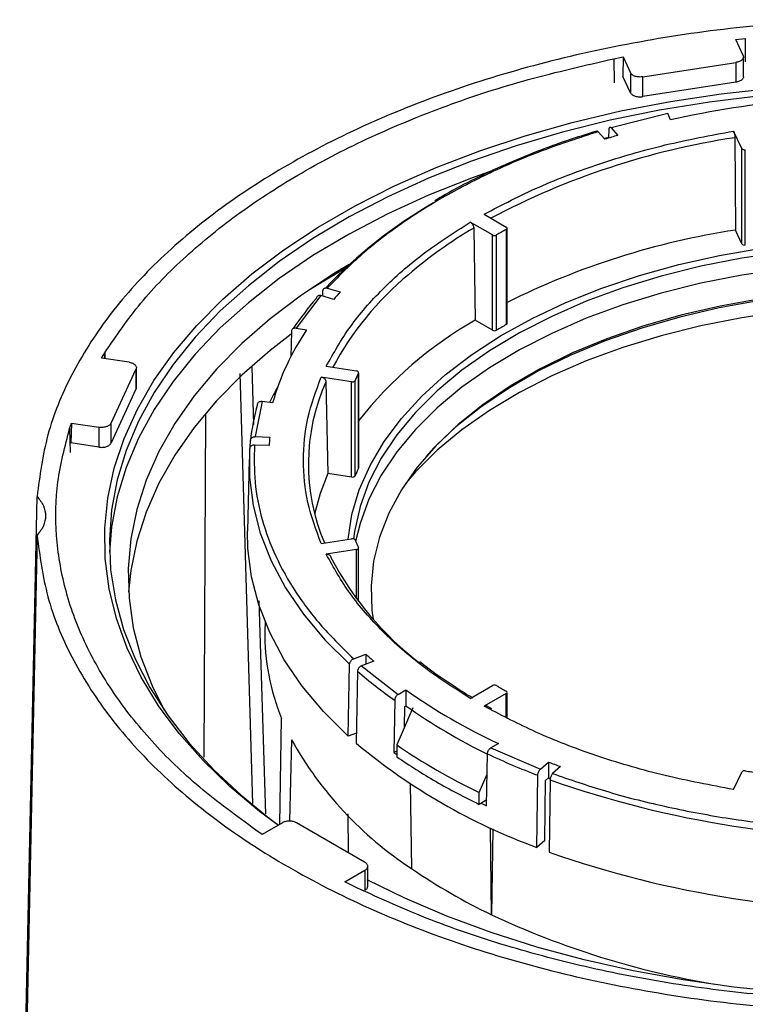
# Model space of a CAD drawing. Units: millimetres. Extents: x -6414 to -5840, y -6865 to -6477.
# Drawn here: x -6311 to -6308, y -6750 to -6746 of the extents above; entities that cross this region are included whole.
import ezdxf

# ---------------------------------------------------------------- set-up
doc = ezdxf.new("R2010")
doc.units = ezdxf.units.MM

msp = doc.modelspace()

# ---------------------------------------------------------------- linework, layer by layer
at = {"color": 7, "linetype": 'Continuous', "lineweight": 25}
for p, q in [((-6307.99168, -6745.63292), (-6307.95226, -6745.62863)), ((-6307.96123, -6745.69853), (-6307.99168, -6745.63292)), ((-6307.95226, -6745.62863), (-6307.95281, -6745.72544)), ((-6308.49318, -6745.7123), (-6308.45532, -6745.70464)), ((-6308.49318, -6745.7123), (-6308.49264, -6745.81146)), ((-6308.45532, -6745.70464), (-6308.45578, -6745.78532)), ((-6308.45532, -6745.70464), (-6308.42488, -6745.77024)), ((-6307.95987, -6745.7862), (-6307.95987, -6745.70446)), ((-6308.37359, -6745.78617), (-6307.99185, -6745.72712)), ((-6307.99185, -6745.72712), (-6307.99185, -6745.80878)), ((-6308.42488, -6745.8519), (-6308.45578, -6745.78532)), ((-6308.42488, -6745.77024), (-6308.42488, -6745.8519)), ((-6308.37359, -6745.86783), (-6308.37359, -6745.78617)), ((-6307.99185, -6745.80878), (-6308.37359, -6745.86783)), ((-6308.27187, -6745.93817), (-6308.50401, -6745.99674)), ((-6308.26024, -6745.96323), (-6308.27187, -6745.93817)), ((-6308.50401, -6745.99674), (-6308.47676, -6746.0276)), ((-6308.53022, -6746.04333), (-6308.55747, -6746.01246)), ((-6308.51342, -6746.03659), (-6308.53235, -6746.04091)), ((-6308.51344, -6746.03829), (-6308.51308, -6746.00249)), ((-6307.96713, -6746.08171), (-6308.00049, -6746.00984)), ((-6307.99531, -6746.03704), (-6307.99323, -6746.41741)), ((-6307.96713, -6746.47365), (-6307.96713, -6746.08171)), ((-6307.95229, -6746.47853), (-6307.95229, -6746.08659)), ((-6309.02771, -6746.35221), (-6308.93658, -6746.40483)), ((-6308.99314, -6746.43748), (-6309.08428, -6746.38487)), ((-6309.07014, -6746.40908), (-6309.06446, -6746.78825)), ((-6308.99314, -6746.82942), (-6308.99314, -6746.43748)), ((-6308.97607, -6746.82936), (-6308.97607, -6746.43742)), ((-6308.93668, -6746.41468), (-6308.93668, -6746.80662)), ((-6308.93306, -6746.80166), (-6308.93306, -6746.40972)), ((-6307.96713, -6746.47365), (-6307.99323, -6746.41741)), ((-6309.70005, -6746.6872), (-6309.8015, -6746.82121)), ((-6309.64659, -6746.70293), (-6309.70005, -6746.6872)), ((-6309.69107, -6746.68984), (-6309.69063, -6746.66714)), ((-6309.67281, -6746.65634), (-6309.61935, -6746.67206)), ((-6308.99314, -6746.82942), (-6309.06446, -6746.78825)), ((-6309.82091, -6746.83425), (-6309.82308, -6746.93857)), ((-6309.8015, -6746.82121), (-6309.7581, -6746.82792)), ((-6310.60207, -6746.94393), (-6310.58881, -6746.92208)), ((-6310.58881, -6746.92208), (-6310.5893, -6746.94591)), ((-6310.58831, -6746.94606), (-6310.58881, -6746.92208)), ((-6310.48844, -6746.96151), (-6310.60207, -6746.94393)), ((-6310.56313, -6747.21149), (-6310.46084, -6746.99112)), ((-6310.46084, -6746.99112), (-6310.46084, -6747.07277)), ((-6310.45879, -6747.06551), (-6310.45879, -6746.98378)), ((-6309.97877, -6748.77811), (-6310.03192, -6747.00763)), ((-6309.98385, -6746.98053), (-6309.97664, -6747.21732)), ((-6309.67735, -6746.97787), (-6309.55285, -6746.99713)), ((-6309.54441, -6747.0057), (-6309.54441, -6747.39763)), ((-6309.54396, -6747.39576), (-6309.54396, -6747.00382)), ((-6309.57356, -6747.04174), (-6309.69806, -6747.02248)), ((-6309.67874, -6747.04152), (-6309.67097, -6747.41861)), ((-6309.57356, -6747.43368), (-6309.57356, -6747.04174)), ((-6309.55882, -6747.4287), (-6309.55882, -6747.03676)), ((-6310.46084, -6747.07277), (-6310.56313, -6747.29315)), ((-6309.94126, -6747.12232), (-6309.96948, -6747.26766)), ((-6309.89786, -6747.12904), (-6309.94126, -6747.12232)), ((-6310.17443, -6747.17477), (-6310.18174, -6748.5873)), ((-6310.73375, -6747.23435), (-6310.7263, -6747.21159)), ((-6310.7263, -6747.21159), (-6310.72799, -6747.29298)), ((-6310.7263, -6747.21159), (-6310.61267, -6747.22917)), ((-6310.56313, -6747.29315), (-6310.56313, -6747.21149)), ((-6310.73375, -6747.23435), (-6310.73172, -6747.33264)), ((-6310.61267, -6747.22917), (-6310.61267, -6747.31082)), ((-6310.61267, -6747.31082), (-6310.72799, -6747.29298)), ((-6309.99003, -6747.31034), (-6309.98945, -6747.2831)), ((-6309.96948, -6747.26766), (-6309.90955, -6747.26947)), ((-6309.91269, -6747.30406), (-6309.97262, -6747.30225)), ((-6309.99463, -6747.36191), (-6310.00092, -6747.65611)), ((-6309.57356, -6747.43368), (-6309.67097, -6747.41861)), ((-6310.93912, -6750.92069), (-6310.86742, -6747.51331)), ((-6310.86742, -6747.67366), (-6310.93912, -6751.12522)), ((-6309.69806, -6747.70722), (-6309.57356, -6747.68797)), ((-6309.55285, -6747.73257), (-6309.67735, -6747.75183)), ((-6309.54396, -6747.94668), (-6309.54396, -6747.72588)), ((-6309.95454, -6747.94272), (-6309.92783, -6748.8196)), ((-6309.92922, -6748.03052), (-6309.92995, -6748.06489)), ((-6309.56437, -6748.1818), (-6309.51404, -6748.16293)), ((-6309.51404, -6748.16293), (-6309.51404, -6748.20423)), ((-6309.58642, -6748.50035), (-6309.58114, -6748.20413)), ((-6309.48137, -6748.19198), (-6309.53169, -6748.21085)), ((-6309.53169, -6748.21085), (-6309.38138, -6748.32857)), ((-6309.54846, -6748.23318), (-6309.55374, -6748.5294)), ((-6309.08428, -6748.34484), (-6308.99314, -6748.29222)), ((-6309.38138, -6748.32857), (-6309.34961, -6748.31023)), ((-6309.34961, -6748.31023), (-6309.34961, -6748.37555)), ((-6308.93658, -6748.32488), (-6309.02771, -6748.37749)), ((-6308.93306, -6748.42426), (-6308.93306, -6748.31998)), ((-6309.39559, -6748.35282), (-6309.39882, -6748.56727)), ((-6309.32057, -6748.38328), (-6309.38729, -6748.53611)), ((-6309.35495, -6748.46205), (-6309.35369, -6748.37791)), ((-6309.35369, -6748.37791), (-6309.34961, -6748.37555)), ((-6308.99589, -6748.38811), (-6309.01704, -6748.37603)), ((-6309.86768, -6748.86243), (-6309.86097, -6748.42733)), ((-6309.553, -6748.48782), (-6309.58642, -6748.50035)), ((-6309.81978, -6748.51607), (-6309.82877, -6748.84975)), ((-6309.38729, -6748.53611), (-6309.38729, -6748.58511)), ((-6308.96777, -6748.53066), (-6308.99954, -6748.549)), ((-6308.99954, -6748.549), (-6308.79562, -6748.63578)), ((-6309.39882, -6748.56727), (-6309.38729, -6748.56061)), ((-6309.39882, -6748.56727), (-6309.38729, -6748.57538)), ((-6309.01698, -6748.7877), (-6309.01375, -6748.57325)), ((-6308.79562, -6748.63578), (-6308.76294, -6748.60672)), ((-6308.76294, -6748.60672), (-6308.76294, -6748.67205)), ((-6308.71262, -6748.62559), (-6308.7453, -6748.65464)), ((-6309.04788, -6748.73205), (-6309.01501, -6748.65677)), ((-6308.80994, -6748.95879), (-6308.80651, -6748.6615)), ((-6308.76294, -6748.67205), (-6308.7744, -6748.68224)), ((-6308.75674, -6748.67535), (-6308.76367, -6748.6727)), ((-6308.00049, -6748.71986), (-6307.96713, -6748.64799)), ((-6309.33166, -6748.69615), (-6309.32588, -6749.04543)), ((-6308.77726, -6748.92974), (-6308.7744, -6748.68224)), ((-6308.75619, -6748.68037), (-6308.75962, -6748.97765)), ((-6309.04788, -6748.78104), (-6309.04788, -6748.73205)), ((-6309.01661, -6748.76299), (-6309.04788, -6748.78104)), ((-6309.04023, -6748.77663), (-6309.01698, -6748.7877)), ((-6309.58527, -6748.98094), (-6309.58765, -6748.81985)), ((-6309.85735, -6748.85647), (-6309.94054, -6748.90449)), ((-6309.51969, -6749.0188), (-6309.79914, -6748.85748)), ((-6309.94054, -6748.90449), (-6309.96669, -6748.88693)), ((-6308.9966, -6749.23552), (-6309.00155, -6748.87786)), ((-6308.99181, -6748.88235), (-6308.9966, -6749.23552)), ((-6308.77726, -6748.92974), (-6308.80994, -6748.95879)), ((-6309.50623, -6749.11777), (-6309.50623, -6749.03604)), ((-6309.60113, -6749.10043), (-6309.51794, -6749.05241)), ((-6309.51794, -6749.05241), (-6309.51794, -6749.13406)), ((-6309.57071, -6749.11553), (-6309.60113, -6749.10043))]:
    msp.add_line(p, q, dxfattribs=at)
at = {"color": 8, "linetype": 'Continuous', "lineweight": 25}
for p, q in [((-6309.55285, -6747.93494), (-6309.55285, -6747.73257)), ((-6308.93658, -6748.42252), (-6308.93658, -6748.32488)), ((-6309.00422, -6748.3891), (-6309.02771, -6748.37749)), ((-6308.7453, -6748.65464), (-6308.73281, -6748.65872))]:
    msp.add_line(p, q, dxfattribs=at)
at = {"color": 7, "linetype": 'Continuous', "lineweight": 25, "flags": 128}
for points in [[(-6309.87579, -6748.86711), (-6309.95161, -6748.81021), (-6310.07396, -6748.70774), (-6310.18431, -6748.60083), (-6310.28218, -6748.48995), (-6310.36714, -6748.37558), (-6310.43882, -6748.25821), (-6310.4969, -6748.13836), (-6310.54114, -6748.01656), (-6310.57134, -6747.89334), (-6310.58736, -6747.76924), (-6310.58915, -6747.6448), (-6310.57668, -6747.52056), (-6310.55001, -6747.39707), (-6310.50927, -6747.27486), (-6310.45462, -6747.15448), (-6310.38631, -6747.03644), (-6310.30464, -6746.92127), (-6310.20996, -6746.80947), (-6310.10269, -6746.70152), (-6309.9833, -6746.59791), (-6309.8523, -6746.49907), (-6309.71027, -6746.40545), (-6309.55784, -6746.31745), (-6309.39567, -6746.23546), (-6309.22446, -6746.15984), (-6309.04497, -6746.09091), (-6308.85798, -6746.02899), (-6308.66431, -6745.97433), (-6308.46481, -6745.92718), (-6308.26034, -6745.88775), (-6308.05181, -6745.8562), (-6307.84013, -6745.83268)], [(-6307.88984, -6745.86551), (-6308.09953, -6745.89089), (-6308.30585, -6745.92421), (-6308.50791, -6745.96534), (-6308.70482, -6746.01409), (-6308.89572, -6746.07024), (-6309.07978, -6746.13355), (-6309.25618, -6746.20374), (-6309.42416, -6746.28052), (-6309.58298, -6746.36353), (-6309.73195, -6746.45242), (-6309.87042, -6746.54681), (-6309.99779, -6746.64626), (-6310.11348, -6746.75036), (-6310.21701, -6746.85865), (-6310.30791, -6746.97065), (-6310.38579, -6747.08587), (-6310.45031, -6747.20382), (-6310.50119, -6747.32396), (-6310.5382, -6747.44579), (-6310.56118, -6747.56876), (-6310.57004, -6747.69234), (-6310.56472, -6747.81598), (-6310.54527, -6747.93916), (-6310.51175, -6748.06132), (-6310.46432, -6748.18193), (-6310.40319, -6748.30048), (-6310.32862, -6748.41643), (-6310.24094, -6748.52928), (-6310.14052, -6748.63854), (-6310.02783, -6748.74373), (-6309.90333, -6748.84439), (-6309.87408, -6748.86612)], [(-6308.99616, -6746.17361), (-6309.07978, -6746.20355), (-6309.25618, -6746.27375), (-6309.42416, -6746.35052), (-6309.58298, -6746.43354), (-6309.73195, -6746.52243), (-6309.87042, -6746.61681), (-6309.99779, -6746.71627), (-6310.11348, -6746.82037), (-6310.21701, -6746.92865), (-6310.30791, -6747.04065), (-6310.38579, -6747.15588), (-6310.45031, -6747.27382), (-6310.50119, -6747.39397), (-6310.5382, -6747.51579), (-6310.56118, -6747.63876), (-6310.56958, -6747.7428)], [(-6309.58719, -6747.69007), (-6309.5713, -6747.58864), (-6309.54107, -6747.48638), (-6309.49687, -6747.38583), (-6309.43897, -6747.28763), (-6309.36773, -6747.19239), (-6309.28361, -6747.10072), (-6309.18714, -6747.01319), (-6309.07893, -6746.93037), (-6308.95967, -6746.85278), (-6308.8301, -6746.78089), (-6308.69105, -6746.71518), (-6308.54339, -6746.65606), (-6308.38807, -6746.60389), (-6308.22605, -6746.55901), (-6308.05837, -6746.52171), (-6307.88609, -6746.49221)], [(-6307.79442, -6746.50808), (-6307.96705, -6746.53337), (-6308.13566, -6746.5665), (-6308.29918, -6746.60726), (-6308.45657, -6746.65539), (-6308.60684, -6746.71059), (-6308.74904, -6746.77251), (-6308.88226, -6746.84075), (-6309.00568, -6746.91488), (-6309.1185, -6746.99444), (-6309.22001, -6747.07893), (-6309.30958, -6747.1678), (-6309.38663, -6747.26051), (-6309.45068, -6747.35645), (-6309.50132, -6747.45502), (-6309.53823, -6747.55561), (-6309.56119, -6747.65757), (-6309.56533, -6747.68839)], [(-6309.58223, -6746.55866), (-6309.64016, -6746.59348), (-6309.77931, -6746.68533), (-6309.90752, -6746.78235), (-6310.02422, -6746.88409), (-6310.12889, -6746.99011), (-6310.22106, -6747.09992), (-6310.30032, -6747.21305), (-6310.36631, -6747.32898), (-6310.41874, -6747.44719), (-6310.45737, -6747.56716), (-6310.48204, -6747.68835), (-6310.49264, -6747.81022), (-6310.4891, -6747.93223), (-6310.47146, -6748.05383), (-6310.43979, -6748.17448), (-6310.39423, -6748.29364), (-6310.34503, -6748.39283)], [(-6309.74315, -6746.66025), (-6309.73195, -6746.65307), (-6309.5937, -6746.5702)], [(-6309.65199, -6746.60537), (-6309.64782, -6746.60279), (-6309.5937, -6746.5702)], [(-6307.79442, -6746.57811), (-6307.96705, -6746.6034), (-6308.13566, -6746.63653), (-6308.29918, -6746.67729), (-6308.45657, -6746.72542), (-6308.60684, -6746.78062), (-6308.74904, -6746.84253), (-6308.88226, -6746.91077), (-6309.00568, -6746.98491), (-6309.1185, -6747.06447), (-6309.22001, -6747.14896), (-6309.30958, -6747.23783), (-6309.38663, -6747.33053), (-6309.45068, -6747.42647), (-6309.50132, -6747.52505), (-6309.53823, -6747.62564), (-6309.55617, -6747.6989)], [(-6307.88996, -6746.7), (-6308.05625, -6746.72991), (-6308.21784, -6746.76745), (-6308.37367, -6746.81238), (-6308.52274, -6746.8644), (-6308.66407, -6746.92318), (-6308.79675, -6746.98833), (-6308.91991, -6747.05943), (-6309.03277, -6747.13603), (-6309.13459, -6747.21761), (-6309.2247, -6747.30367), (-6309.30252, -6747.39363), (-6309.36756, -6747.48691), (-6309.41938, -6747.58291), (-6309.45765, -6747.68101), (-6309.48212, -6747.78057), (-6309.49264, -6747.88094), (-6309.48913, -6747.98147), (-6309.48423, -6748.0189)], [(-6307.89267, -6746.70759), (-6308.05978, -6746.73765), (-6308.22215, -6746.77538), (-6308.37874, -6746.82052), (-6308.52852, -6746.8728), (-6308.67054, -6746.93186), (-6308.80386, -6746.99732), (-6308.92762, -6747.06877), (-6309.04103, -6747.14574), (-6309.14334, -6747.22772), (-6309.23389, -6747.31419), (-6309.26592, -6747.34905)], [(-6307.79442, -6746.75304), (-6307.96705, -6746.77833), (-6308.13566, -6746.81146), (-6308.29918, -6746.85222), (-6308.45657, -6746.90036), (-6308.60684, -6746.95555), (-6308.74904, -6747.01747), (-6308.88226, -6747.08571), (-6309.00568, -6747.15984), (-6309.1185, -6747.23941), (-6309.22001, -6747.32389), (-6309.30958, -6747.41277), (-6309.3485, -6747.45724)], [(-6309.82116, -6746.84619), (-6309.90752, -6746.913), (-6310.02422, -6747.01474), (-6310.12889, -6747.12076), (-6310.22106, -6747.23057), (-6310.30032, -6747.3437), (-6310.36631, -6747.45962), (-6310.41874, -6747.57783), (-6310.45737, -6747.69781), (-6310.48204, -6747.819), (-6310.49105, -6747.90606)], [(-6309.54441, -6747.0057), (-6309.54399, -6747.00435), (-6309.54405, -6747.00298), (-6309.54457, -6747.00164), (-6309.54553, -6747.00039), (-6309.5469, -6746.99928), (-6309.54862, -6746.99834), (-6309.55063, -6746.99761), (-6309.55285, -6746.99713)], [(-6309.99259, -6747.31769), (-6309.99324, -6747.43415), (-6309.97863, -6747.5503), (-6309.94884, -6747.66549), (-6309.90404, -6747.77904), (-6309.84449, -6747.89031), (-6309.77052, -6747.99866), (-6309.68257, -6748.10347), (-6309.58114, -6748.20413)], [(-6309.54441, -6747.39763), (-6309.54399, -6747.39629), (-6309.54396, -6747.39576)], [(-6309.67097, -6747.41861), (-6309.70247, -6747.50204), (-6309.72497, -6747.58606)], [(-6309.58642, -6748.50035), (-6309.6881, -6748.39944), (-6309.77627, -6748.29437), (-6309.85042, -6748.18576), (-6309.91012, -6748.07422), (-6309.95502, -6747.96039), (-6309.98488, -6747.84492), (-6309.99953, -6747.72848), (-6310.00092, -6747.65611)], [(-6309.55285, -6747.73257), (-6309.55063, -6747.73209), (-6309.54862, -6747.73137), (-6309.5469, -6747.73043), (-6309.54553, -6747.72931), (-6309.54457, -6747.72806), (-6309.54405, -6747.72673), (-6309.54399, -6747.72536), (-6309.54441, -6747.72401)], [(-6308.76294, -6748.67205), (-6308.75669, -6748.67444), (-6308.75553, -6748.67488)], [(-6306.70043, -6749.53798), (-6306.71399, -6749.53951), (-6306.92691, -6749.55897), (-6307.14159, -6749.57028), (-6307.3571, -6749.57336), (-6307.57249, -6749.56822), (-6307.78682, -6749.55487), (-6307.99915, -6749.53337), (-6308.20856, -6749.50382), (-6308.41412, -6749.46634), (-6308.61495, -6749.42111), (-6308.81016, -6749.36831), (-6308.99889, -6749.30817), (-6309.18033, -6749.24097), (-6309.35368, -6749.16699), (-6309.50948, -6749.09109)]]:
    msp.add_lwpolyline(points, dxfattribs=at)
at = {"color": 7, "linetype": 'Continuous', "lineweight": 25}
for centre, radius, start, end in [((-6307.35917, -6750.06213), 4.19678, 95.18779, 102.39829), ((-6307.49138, -6749.47637), 3.58678, 105.94578, 106.83595), ((-6307.95597, -6746.07277), 0.0143, 218.70482, 284.90871), ((-6308.25383, -6748.00929), 1.96636, 119.95351, 136.5022), ((-6308.93846, -6746.40973), 0.00526, 289.75234, 69.04567), ((-6308.98466, -6746.42114), 0.01841, 242.57482, 297.82577), ((-6307.87228, -6748.30396), 2.16848, 119.39639, 120.59823), ((-6307.50811, -6749.57717), 3.19678, 98.72852, 116.471), ((-6307.95597, -6746.46471), 0.0143, 218.70482, 284.90871), ((-6308.50166, -6747.60295), 1.30591, 129.90143, 151.60971), ((-6308.5491, -6747.64414), 1.44581, 137.75208, 139.38341), ((-6308.69179, -6747.58133), 1.35392, 139.27588, 145.89522), ((-6308.2455, -6748.22068), 1.65002, 119.75769, 141.90016), ((-6307.87228, -6748.6959), 2.16848, 119.39639, 120.59823), ((-6308.93886, -6746.80123), 0.00581, 292.00165, 355.75165), ((-6308.88725, -6747.41512), 1.05032, 146.00884, 164.19424), ((-6308.98466, -6746.81308), 0.01841, 242.57482, 297.82577), ((-6308.71211, -6747.41089), 0.92569, 154.04159, 156.16148), ((-6308.9172, -6747.38072), 0.83367, 155.99119, 202.90793), ((-6309.56997, -6747.02807), 0.01413, 255.29395, 322.05395), ((-6308.89496, -6747.62053), 1.12932, 150.40855, 154.08868), ((-6309.07244, -6747.38502), 0.92265, 164.30085, 173.65783), ((-6309.04632, -6747.36528), 0.86853, 173.66706, 175.95844), ((-6308.71211, -6747.80283), 0.92569, 154.04159, 156.16148), ((-6309.56997, -6747.42001), 0.01413, 255.29395, 322.05395), ((-6309.56997, -6747.70164), 0.01413, 37.94605, 104.70605), ((-6308.71211, -6747.31882), 0.92569, 203.83852, 205.95841), ((-6308.48438, -6747.14905), 1.32541, 207.68687, 232.65218), ((-6309.02393, -6748.08025), 0.90615, 179.0287, 202.52146), ((-6308.34667, -6746.88262), 1.73261, 227.6417, 229.08762), ((-6308.25518, -6746.73811), 1.97682, 229.13924, 234.76794), ((-6308.98466, -6748.30856), 0.01841, 62.17423, 117.42518), ((-6307.87228, -6746.42575), 2.16848, 239.40177, 240.60361), ((-6307.93973, -6746.30892), 2.44806, 234.8362, 245.16917), ((-6308.93846, -6748.31997), 0.00526, 290.95433, 70.24766), ((-6307.95451, -6746.39732), 2.42068, 234.80773, 244.05025), ((-6308.49627, -6747.77629), 1.51624, 209.2031, 236.82816), ((-6307.94745, -6746.60583), 2.50605, 230.13611, 249.86927), ((-6307.95936, -6746.45455), 2.52426, 235.55044, 244.45494), ((-6307.70122, -6745.77852), 3.0876, 244.84318, 249.02401), ((-6307.60853, -6745.604), 3.21699, 248.97066, 249.9278), ((-6307.95597, -6748.65693), 0.0143, 75.09129, 141.29518), ((-6307.35672, -6744.97097), 3.72013, 260.78764, 261.62628), ((-6307.352, -6744.6848), 4.23512, 250.63668, 271.77724), ((-6307.35205, -6744.97269), 4.24511, 250.63574, 271.77818), ((-6307.94058, -6747.026), 2.44891, 235.55044, 244.45494), ((-6307.50745, -6746.06341), 3.50426, 244.85215, 260.60262)]:
    msp.add_arc(centre, radius, start, end, dxfattribs=at)
at = {"color": 8, "linetype": 'Continuous', "lineweight": 25}
for centre, radius, start, end in [((-6307.51851, -6749.16739), 3.16645, 98.66061, 117.88372), ((-6308.08797, -6748.07069), 1.93019, 120.58713, 130.4157)]:
    msp.add_arc(centre, radius, start, end, dxfattribs=at)
at = {"color": 7, "linetype": 'Continuous', "lineweight": 25}
for points in [[(-6307.46903, -6745.55146), (-6307.61546, -6745.55782), (-6307.90831, -6745.57056), (-6308.33807, -6745.62935), (-6308.75242, -6745.71622), (-6309.14477, -6745.83269), (-6309.5091, -6745.97619), (-6309.83976, -6746.14471), (-6310.13169, -6746.3356), (-6310.38027, -6746.54593), (-6310.58202, -6746.77242), (-6310.73249, -6747.01162), (-6310.83434, -6747.25972), (-6310.8564, -6747.42878), (-6310.86742, -6747.51331)], [(-6310.58881, -6746.92208), (-6310.54207, -6746.85349), (-6310.44859, -6746.71631), (-6310.25956, -6746.52347), (-6310.03757, -6746.34312), (-6309.78168, -6746.17825), (-6309.49608, -6746.03052), (-6309.18367, -6745.90237), (-6308.84962, -6745.79324), (-6308.612, -6745.73928), (-6308.49318, -6745.7123)], [(-6307.96123, -6745.69853), (-6307.96068, -6745.70007), (-6307.95959, -6745.70314), (-6307.96004, -6745.70788), (-6307.96202, -6745.71247), (-6307.96561, -6745.71673), (-6307.9706, -6745.72048), (-6307.97681, -6745.72356), (-6307.98396, -6745.72591), (-6307.98922, -6745.72672), (-6307.99185, -6745.72712)], [(-6308.37359, -6745.78617), (-6308.37622, -6745.78658), (-6308.38148, -6745.7874), (-6308.3897, -6745.78742), (-6308.39775, -6745.78655), (-6308.40532, -6745.78474), (-6308.41211, -6745.78209), (-6308.4178, -6745.77869), (-6308.4223, -6745.77472), (-6308.42402, -6745.77174), (-6308.42488, -6745.77024)], [(-6308.42488, -6745.8519), (-6308.42402, -6745.85339), (-6308.4223, -6745.85637), (-6308.4178, -6745.86035), (-6308.41211, -6745.86374), (-6308.40532, -6745.8664), (-6308.39775, -6745.86821), (-6308.3897, -6745.86908), (-6308.38148, -6745.86905), (-6308.37622, -6745.86824), (-6308.37359, -6745.86783)], [(-6310.48844, -6746.96151), (-6310.48585, -6746.96201), (-6310.48068, -6746.963), (-6310.4738, -6746.96559), (-6310.46791, -6746.96888), (-6310.46332, -6746.9728), (-6310.46018, -6746.97717), (-6310.45868, -6746.98182), (-6310.45872, -6746.98656), (-6310.46013, -6746.9896), (-6310.46084, -6746.99112)], [(-6310.56313, -6747.21149), (-6310.56383, -6747.21301), (-6310.56523, -6747.21605), (-6310.56931, -6747.22017), (-6310.57464, -6747.22376), (-6310.58114, -6747.22664), (-6310.58852, -6747.22871), (-6310.59646, -6747.22986), (-6310.60467, -6747.23012), (-6310.61, -6747.22948), (-6310.61267, -6747.22917)], [(-6309.96669, -6748.88693), (-6310.04622, -6748.82927), (-6310.20528, -6748.71395), (-6310.40005, -6748.52302), (-6310.55961, -6748.32186), (-6310.679, -6748.1115), (-6310.75781, -6747.89485), (-6310.79386, -6747.67459), (-6310.79054, -6747.45302), (-6310.75268, -6747.30724), (-6310.73375, -6747.23435)], [(-6310.61267, -6747.31082), (-6310.61, -6747.31114), (-6310.60467, -6747.31177), (-6310.59646, -6747.31151), (-6310.58852, -6747.31036), (-6310.58114, -6747.3083), (-6310.57464, -6747.30541), (-6310.56931, -6747.30183), (-6310.56523, -6747.2977), (-6310.56383, -6747.29467), (-6310.56313, -6747.29315)], [(-6310.86742, -6747.51331), (-6310.85765, -6747.52606), (-6310.83811, -6747.55157), (-6310.8304, -6747.59348), (-6310.83811, -6747.63539), (-6310.85765, -6747.66091), (-6310.86742, -6747.67366)], [(-6310.86742, -6747.67366), (-6310.8564, -6747.75819), (-6310.83434, -6747.92725), (-6310.73249, -6748.17535), (-6310.58202, -6748.41455), (-6310.38027, -6748.64104), (-6310.13169, -6748.85136), (-6309.83976, -6749.04225), (-6309.5091, -6749.21078), (-6309.14477, -6749.35428), (-6308.75242, -6749.47075), (-6308.33807, -6749.55762), (-6307.90831, -6749.61641), (-6307.61546, -6749.62914), (-6307.46903, -6749.63551)], [(-6309.38729, -6748.58511), (-6309.33453, -6748.61996), (-6309.229, -6748.68967), (-6309.10825, -6748.75059), (-6309.04788, -6748.78104)], [(-6309.79914, -6748.85748), (-6309.80107, -6748.85636), (-6309.80491, -6748.85414), (-6309.81201, -6748.85175), (-6309.81973, -6748.85018), (-6309.82786, -6748.84956), (-6309.83604, -6748.84989), (-6309.84391, -6748.85119), (-6309.85125, -6748.85334), (-6309.85532, -6748.85543), (-6309.85735, -6748.85647)], [(-6309.51794, -6749.05241), (-6309.51613, -6749.05123), (-6309.51252, -6749.04888), (-6309.5088, -6749.04465), (-6309.50655, -6749.0401), (-6309.50597, -6749.03538), (-6309.50704, -6749.03069), (-6309.50976, -6749.02623), (-6309.51391, -6749.02213), (-6309.51776, -6749.01991), (-6309.51969, -6749.0188)], [(-6306.70804, -6749.55834), (-6306.8343, -6749.56927), (-6307.08683, -6749.59112), (-6307.47064, -6749.59304), (-6307.85219, -6749.57223), (-6308.22747, -6749.52673), (-6308.59188, -6749.45781), (-6308.94033, -6749.3657), (-6309.27106, -6749.25326), (-6309.47083, -6749.16144), (-6309.57071, -6749.11553)]]:
    msp.add_open_spline(points, degree=3, dxfattribs=at)
for points, knots in [([(-6307.96004, -6745.78615), (-6307.96005, -6745.78728), (-6307.96009, -6745.78997), (-6307.96206, -6745.79412), (-6307.9656, -6745.79838), (-6307.9706, -6745.80213), (-6307.97681, -6745.80521), (-6307.98396, -6745.80756), (-6307.98922, -6745.80837), (-6307.99185, -6745.80878)], [0, 0, 0, 0, 0.1066058, 0.2555049, 0.4044039, 0.5533029, 0.7022019, 0.851101, 1, 1, 1, 1]), ([(-6308.51308, -6746.00249), (-6308.51297, -6746.0008), (-6308.51273, -6745.9974), (-6308.51112, -6745.99438), (-6308.50878, -6745.99341), (-6308.50626, -6745.99443), (-6308.50462, -6745.9961), (-6308.50401, -6745.99674)], [0, 0, 0, 0, 0.217086, 0.4341718, 0.651264, 0.8683694, 1, 1, 1, 1]), ([(-6308.55747, -6746.01246), (-6308.63463, -6746.03747), (-6308.78945, -6746.08764), (-6309.00416, -6746.17975), (-6309.20355, -6746.28336), (-6309.38301, -6746.39846), (-6309.54258, -6746.52241), (-6309.6295, -6746.61179), (-6309.67281, -6746.65634)], [0, 0, 0, 0, 0.1656689, 0.3324037, 0.5, 0.6675844, 0.8343252, 1, 1, 1, 1]), ([(-6308.56301, -6746.00974), (-6308.60661, -6746.02338), (-6308.69692, -6746.05162), (-6308.82834, -6746.10052), (-6308.95842, -6746.15488), (-6309.08266, -6746.21444), (-6309.1736, -6746.26196), (-6309.22065, -6746.29087), (-6309.23062, -6746.297)], [0, 0, 0, 0, 0.1779831, 0.3686985, 0.5607479, 0.7538527, 0.9478125, 1, 1, 1, 1]), ([(-6309.02771, -6746.35221), (-6308.9538, -6746.31372), (-6308.80542, -6746.23644), (-6308.55334, -6746.1418), (-6308.28531, -6746.06309), (-6308.09519, -6746.02755), (-6308.00049, -6746.00984)], [0, 0, 0, 0, 0.2490566, 0.5, 0.7509434, 1, 1, 1, 1]), ([(-6308.55747, -6746.01246), (-6308.5585, -6746.01145), (-6308.56052, -6746.00947), (-6308.56221, -6746.00958), (-6308.56304, -6746.00963)], [0, 0, 0, 0, 0.5093698, 1, 1, 1, 1]), ([(-6308.00049, -6746.00984), (-6307.99991, -6746.01128), (-6307.99874, -6746.01415), (-6307.99719, -6746.0203), (-6307.99602, -6746.02697), (-6307.99541, -6746.03278), (-6307.99534, -6746.03587), (-6307.99531, -6746.03704)], [0, 0, 0, 0, 0.2171394, 0.4342793, 0.6514062, 0.8685052, 1, 1, 1, 1]), ([(-6309.67735, -6746.97787), (-6309.64668, -6746.9232), (-6309.58511, -6746.81345), (-6309.44877, -6746.65872), (-6309.28483, -6746.5132), (-6309.15096, -6746.42754), (-6309.08428, -6746.38487)], [0, 0, 0, 0, 0.2490566, 0.5, 0.7509434, 1, 1, 1, 1]), ([(-6309.08428, -6746.38487), (-6309.08269, -6746.38597), (-6309.07951, -6746.38816), (-6309.07527, -6746.39343), (-6309.07207, -6746.39942), (-6309.07041, -6746.40488), (-6309.07022, -6746.40793), (-6309.07014, -6746.40908)], [0, 0, 0, 0, 0.2171394, 0.4342793, 0.6514062, 0.8685052, 1, 1, 1, 1]), ([(-6309.70005, -6746.6872), (-6309.70206, -6746.68679), (-6309.70606, -6746.68597), (-6309.71141, -6746.68722), (-6309.71544, -6746.69018), (-6309.71753, -6746.69406), (-6309.71778, -6746.69692), (-6309.71787, -6746.698)], [0, 0, 0, 0, 0.2171203, 0.4342408, 0.6513549, 0.8684558, 1, 1, 1, 1]), ([(-6309.69063, -6746.66714), (-6309.6904, -6746.66538), (-6309.68994, -6746.66185), (-6309.68677, -6746.65794), (-6309.68218, -6746.65567), (-6309.67723, -6746.65528), (-6309.67402, -6746.65605), (-6309.67281, -6746.65634)], [0, 0, 0, 0, 0.217086, 0.4341718, 0.651264, 0.8683694, 1, 1, 1, 1]), ([(-6309.8015, -6746.82121), (-6309.80369, -6746.82105), (-6309.80807, -6746.82074), (-6309.81391, -6746.82267), (-6309.8183, -6746.82617), (-6309.82055, -6746.83032), (-6309.82081, -6746.83319), (-6309.82091, -6746.83425)], [0, 0, 0, 0, 0.2185179, 0.4370541, 0.6550598, 0.8719839, 1, 1, 1, 1]), ([(-6309.69806, -6747.70722), (-6309.71885, -6747.65102), (-6309.76058, -6747.5382), (-6309.77652, -6747.36485), (-6309.76058, -6747.1915), (-6309.71885, -6747.07868), (-6309.69806, -6747.02248)], [0, 0, 0, 0, 0.24905658, 0.5, 0.75094342, 1, 1, 1, 1]), ([(-6309.69806, -6747.02248), (-6309.69588, -6747.023), (-6309.69154, -6747.02403), (-6309.68575, -6747.02774), (-6309.68138, -6747.03256), (-6309.67911, -6747.03742), (-6309.67884, -6747.04039), (-6309.67874, -6747.04152)], [0, 0, 0, 0, 0.2171394, 0.4342793, 0.6514062, 0.8685052, 1, 1, 1, 1]), ([(-6310.45899, -6747.06547), (-6310.45896, -6747.06638), (-6310.45887, -6747.06886), (-6310.46008, -6747.07126), (-6310.46084, -6747.07277)], [0, 0, 0, 0, 0.3664527, 1, 1, 1, 1]), ([(-6309.96067, -6747.13536), (-6309.96042, -6747.13358), (-6309.95992, -6747.13), (-6309.9565, -6747.12571), (-6309.95153, -6747.12285), (-6309.94613, -6747.12182), (-6309.94261, -6747.12218), (-6309.94126, -6747.12232)], [0, 0, 0, 0, 0.21572374, 0.43142931, 0.64765322, 0.86494582, 1, 1, 1, 1]), ([(-6309.98945, -6747.2831), (-6309.98919, -6747.28128), (-6309.98867, -6747.27763), (-6309.98512, -6747.27289), (-6309.97997, -6747.26942), (-6309.97443, -6747.26776), (-6309.97083, -6747.26769), (-6309.96948, -6747.26766)], [0, 0, 0, 0, 0.21708599, 0.43417176, 0.65126397, 0.8683694, 1, 1, 1, 1]), ([(-6309.97262, -6747.30225), (-6309.97486, -6747.30236), (-6309.97935, -6747.30259), (-6309.98534, -6747.30522), (-6309.98986, -6747.30923), (-6309.9922, -6747.31366), (-6309.99248, -6747.31659), (-6309.99259, -6747.31769)], [0, 0, 0, 0, 0.2171203, 0.4342408, 0.6513549, 0.8684558, 1, 1, 1, 1]), ([(-6309.97262, -6747.30225), (-6309.97368, -6747.35333), (-6309.97583, -6747.45582), (-6309.94499, -6747.60922), (-6309.88927, -6747.7607), (-6309.80632, -6747.90798), (-6309.70017, -6748.04973), (-6309.60954, -6748.13787), (-6309.56437, -6748.1818)], [0, 0, 0, 0, 0.1656689, 0.3324037, 0.5, 0.6675844, 0.8343252, 1, 1, 1, 1]), ([(-6309.67735, -6747.75183), (-6309.67518, -6747.75168), (-6309.67083, -6747.75137), (-6309.66504, -6747.75329), (-6309.66067, -6747.75676), (-6309.65841, -6747.76091), (-6309.65813, -6747.7638), (-6309.65803, -6747.76489)], [0, 0, 0, 0, 0.2171394, 0.4342793, 0.6514062, 0.8685052, 1, 1, 1, 1]), ([(-6309.08428, -6748.34484), (-6309.15096, -6748.30217), (-6309.28483, -6748.21651), (-6309.44877, -6748.07098), (-6309.58511, -6747.91626), (-6309.64668, -6747.8065), (-6309.67735, -6747.75183)], [0, 0, 0, 0, 0.2490566, 0.5, 0.7509434, 1, 1, 1, 1]), ([(-6309.58114, -6748.20413), (-6309.58092, -6748.20222), (-6309.58049, -6748.19839), (-6309.57751, -6748.19243), (-6309.57319, -6748.18719), (-6309.56853, -6748.18361), (-6309.56551, -6748.1823), (-6309.56437, -6748.1818)], [0, 0, 0, 0, 0.217086, 0.4341718, 0.651264, 0.8683694, 1, 1, 1, 1]), ([(-6309.53169, -6748.21085), (-6309.53358, -6748.21174), (-6309.53735, -6748.21351), (-6309.54238, -6748.21821), (-6309.54617, -6748.22378), (-6309.54814, -6748.22902), (-6309.54837, -6748.23204), (-6309.54846, -6748.23318)], [0, 0, 0, 0, 0.2171203, 0.4342408, 0.6513549, 0.8684558, 1, 1, 1, 1]), ([(-6309.16162, -6748.28795), (-6309.17215, -6748.28118), (-6309.21701, -6748.25235), (-6309.26031, -6748.22087), (-6309.29051, -6748.19531), (-6309.29182, -6748.1942)], [0, 0, 0, 0, 0.2269562, 0.966449, 1, 1, 1, 1]), ([(-6309.07374, -6748.34363), (-6309.07952, -6748.34037), (-6309.11064, -6748.32279), (-6309.13874, -6748.30359), (-6309.16162, -6748.28795)], [0, 0, 0, 0, 0.1855345, 1, 1, 1, 1]), ([(-6309.38138, -6748.32857), (-6309.38298, -6748.32968), (-6309.38619, -6748.33189), (-6309.39046, -6748.3372), (-6309.39368, -6748.34323), (-6309.39532, -6748.34868), (-6309.39552, -6748.3517), (-6309.39559, -6748.35282)], [0, 0, 0, 0, 0.2185179, 0.4370541, 0.6550598, 0.8719839, 1, 1, 1, 1]), ([(-6309.02771, -6748.37749), (-6309.02614, -6748.37678), (-6309.02298, -6748.37535), (-6309.01942, -6748.37538), (-6309.018, -6748.37656), (-6309.01759, -6748.3769)], [0, 0, 0, 0, 0.4151356, 0.830272, 1, 1, 1, 1]), ([(-6308.00049, -6748.71986), (-6308.0952, -6748.70216), (-6308.28533, -6748.66663), (-6308.55326, -6748.58785), (-6308.79702, -6748.49672), (-6308.9379, -6748.42355), (-6309.00422, -6748.3891)], [0, 0, 0, 0, 0.2556593, 0.5132555, 0.7708517, 1, 1, 1, 1]), ([(-6309.01375, -6748.57325), (-6309.01357, -6748.57132), (-6309.0132, -6748.56746), (-6309.01069, -6748.56118), (-6309.00706, -6748.55546), (-6309.0031, -6748.55131), (-6309.00053, -6748.54964), (-6308.99954, -6748.549)], [0, 0, 0, 0, 0.2157237, 0.4314293, 0.6476532, 0.8649458, 1, 1, 1, 1]), ([(-6308.80651, -6748.6615), (-6308.80637, -6748.65955), (-6308.80608, -6748.65563), (-6308.80415, -6748.64906), (-6308.80134, -6748.64295), (-6308.79832, -6748.63842), (-6308.79636, -6748.6365), (-6308.79562, -6748.63578)], [0, 0, 0, 0, 0.21708599, 0.43417176, 0.65126397, 0.8683694, 1, 1, 1, 1]), ([(-6308.7453, -6748.65464), (-6308.74652, -6748.65591), (-6308.74897, -6748.65845), (-6308.75224, -6748.66417), (-6308.7547, -6748.6705), (-6308.75598, -6748.67614), (-6308.75613, -6748.67921), (-6308.75619, -6748.68037)], [0, 0, 0, 0, 0.2171203, 0.4342408, 0.6513549, 0.8684558, 1, 1, 1, 1]), ([(-6308.73281, -6748.65872), (-6308.66081, -6748.68336), (-6308.5122, -6748.73422), (-6308.27096, -6748.79428), (-6308.01588, -6748.84227), (-6307.75344, -6748.87412), (-6307.52381, -6748.89052), (-6307.3825, -6748.88995), (-6307.33022, -6748.88974)], [0, 0, 0, 0, 0.1697362, 0.3503305, 0.5318578, 0.7133721, 0.8939729, 1, 1, 1, 1]), ([(-6309.51794, -6749.13406), (-6309.51613, -6749.13289), (-6309.51251, -6749.13054), (-6309.50883, -6749.1263), (-6309.50656, -6749.12198), (-6309.5064, -6749.11907), (-6309.50633, -6749.11773)], [0, 0, 0, 0, 0.2595153, 0.5190306, 0.7785458, 1, 1, 1, 1])]:
    msp.add_open_spline(points, degree=3, knots=knots, dxfattribs=at)

doc.saveas('drawing.dxf')
